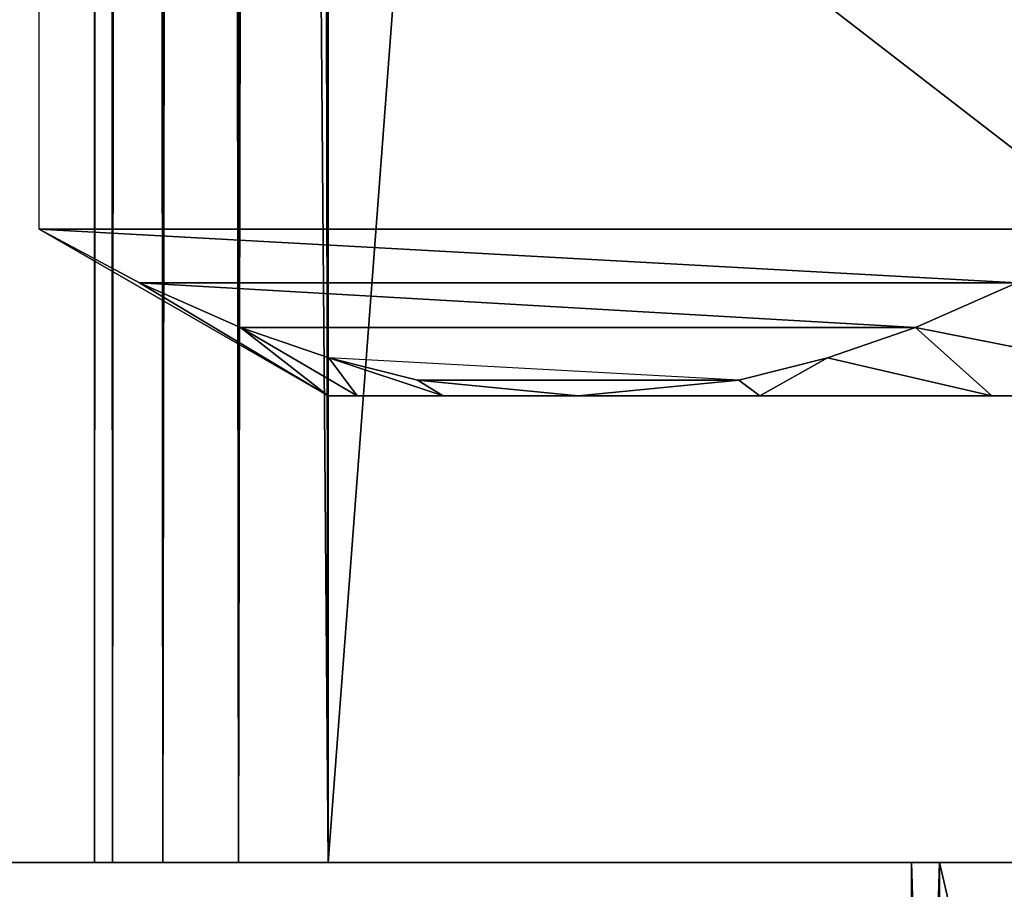
# Model space of a CAD drawing. Extents: x 0 to 1500, y 0 to 514.
# Drawn here: x 93 to 97, y 106 to 110 of the extents above; entities that cross this region are included whole.
import ezdxf

# ---------------------------------------------------------------- set-up
doc = ezdxf.new("R2010")
doc.units = 0
doc.header["$LTSCALE"] = 25.4
doc.layers.get('0').update_dxf_attribs({"color": 13, "linetype": 'CONTINUOUS'})

# ---------------------------------------------------------------- blocks, each defined once
blk = doc.blocks.new('COMPONENT_5')
at = {"color": 0}
for p, q in [((18.475, 12.7136, 33.9999), (18.475, 16.2851, 33.9999)), ((17.2375, 11.9993, 33.9999), (18.475, 12.7136, 33.9999)), ((17.2375, 11.9993, 33.9999), (18.475, 12.7136, 33.9999)), ((18.475, 12.7136, 33.9999), (18.045, 12.4837, 33.2549)), ((18.0452, 12.4837, 34.7446), (18.475, 12.7136, 33.9999)), ((18.0452, 12.4837, 34.7446), (18.475, 12.7136, 33.9999)), ((14.7195, 12.2919, 27.4947), (14.2863, 12.4837, 26.7446)), ((14.2865, 12.4837, 41.2549), (14.7195, 12.2919, 40.5052)), ((14.2865, 12.4837, 41.2549), (14.7195, 12.2919, 40.5052)), ((18.045, 12.4837, 33.2549), (17.2375, 11.9993, 33.9999)), ((17.2375, 11.9993, 33.9999), (18.0452, 12.4837, 34.7446)), ((17.2375, 11.9993, 33.9999), (18.0452, 12.4837, 34.7446)), ((18.045, 12.4837, 33.2549), (17.2375, 11.9993, 33.9999)), ((18.045, 12.4837, 33.2549), (17.6121, 12.2919, 32.5052)), ((17.6121, 12.2919, 35.4947), (18.0452, 12.4837, 34.7446)), ((17.6121, 12.2919, 35.4947), (18.0452, 12.4837, 34.7446)), ((14.7195, 12.2919, 27.4947), (13.2376, 11.9993, 27.0717)), ((14.7195, 12.2919, 40.5052), (13.2376, 11.9993, 40.9281)), ((14.7195, 12.2919, 27.4947), (13.2376, 11.9993, 27.0717)), ((14.7195, 12.2919, 40.5052), (13.2376, 11.9993, 40.9281)), ((14.3927, 11.9993, 27.8824), (14.7195, 12.2919, 27.4947)), ((14.3927, 11.9993, 27.8824), (14.7195, 12.2919, 27.4947)), ((14.3927, 11.9993, 40.1175), (14.7195, 12.2919, 40.5052)), ((14.3927, 11.9993, 40.1175), (14.7195, 12.2919, 40.5052)), ((17.6121, 12.2919, 35.4947), (14.7195, 12.2919, 40.5052)), ((15.0971, 12.1617, 28.1489), (14.7195, 12.2919, 27.4947)), ((14.7195, 12.2919, 40.5052), (15.0971, 12.1617, 39.8507)), ((17.1131, 11.9993, 32.5943), (17.6121, 12.2919, 32.5052)), ((17.1131, 11.9993, 35.4056), (17.6121, 12.2919, 35.4947)), ((17.1131, 11.9993, 32.5943), (17.6121, 12.2919, 32.5052)), ((17.1131, 11.9993, 35.4056), (17.6121, 12.2919, 35.4947)), ((17.6121, 12.2919, 32.5052), (17.2342, 12.1617, 31.8507)), ((17.2344, 12.1617, 36.1488), (17.6121, 12.2919, 35.4947)), ((17.6121, 12.2919, 32.5052), (17.2375, 11.9993, 33.9999)), ((17.6121, 12.2919, 32.5052), (17.2375, 11.9993, 33.9999)), ((17.6121, 12.2919, 35.4947), (17.2375, 11.9993, 33.9999)), ((17.6121, 12.2919, 35.4947), (17.2375, 11.9993, 33.9999)), ((14.3927, 11.9993, 27.8824), (15.0971, 12.1617, 28.1489)), ((14.3927, 11.9993, 27.8824), (15.0971, 12.1617, 28.1489)), ((15.0971, 12.1617, 39.8507), (14.3927, 11.9993, 40.1175)), ((15.0971, 12.1617, 39.8507), (14.3927, 11.9993, 40.1175)), ((15.0971, 12.1617, 28.1489), (15.3874, 11.9993, 28.8834)), ((15.0971, 12.1617, 28.1489), (15.3874, 11.9993, 28.8834)), ((15.4777, 12.0671, 28.8082), (15.0971, 12.1617, 28.1489)), ((15.0971, 12.1617, 39.8507), (15.3874, 11.9993, 39.1165)), ((15.0971, 12.1617, 39.8507), (15.4777, 12.0671, 39.1916)), ((15.0971, 12.1617, 39.8507), (15.3874, 11.9993, 39.1165)), ((15.4777, 12.0671, 28.8082), (17.2342, 12.1617, 31.8507)), ((17.2342, 12.1617, 31.8507), (16.7436, 11.9993, 31.2323)), ((17.2344, 12.1617, 36.1488), (16.7436, 11.9993, 36.7676)), ((17.2342, 12.1617, 31.8507), (16.7436, 11.9993, 31.2323)), ((17.2344, 12.1617, 36.1488), (16.7436, 11.9993, 36.7676)), ((17.2342, 12.1617, 31.8507), (16.8538, 12.0671, 31.1917)), ((17.2342, 12.1617, 31.8507), (16.8538, 12.0671, 31.1917)), ((16.8538, 12.0671, 36.8082), (17.2344, 12.1617, 36.1488)), ((17.1131, 11.9993, 35.4056), (17.2344, 12.1617, 36.1488)), ((17.1131, 11.9993, 35.4056), (17.2344, 12.1617, 36.1488)), ((17.2342, 12.1617, 31.8507), (17.1131, 11.9993, 32.5943)), ((17.2342, 12.1617, 31.8507), (17.1131, 11.9993, 32.5943)), ((15.3874, 11.9993, 28.8834), (15.4777, 12.0671, 28.8082)), ((15.3874, 11.9993, 28.8834), (15.4777, 12.0671, 28.8082)), ((15.3874, 11.9993, 39.1165), (15.4777, 12.0671, 39.1916)), ((15.3874, 11.9993, 39.1165), (15.4777, 12.0671, 39.1916)), ((16.1659, 11.9993, 30), (15.4777, 12.0671, 28.8082)), ((16.1659, 11.9993, 30), (15.4777, 12.0671, 28.8082)), ((15.4777, 12.0671, 39.1916), (16.1659, 11.9993, 37.9999)), ((16.1659, 11.9993, 37.9999), (16.8538, 12.0671, 36.8082)), ((16.8538, 12.0671, 31.1917), (16.1659, 11.9993, 30)), ((16.8538, 12.0671, 31.1917), (16.1659, 11.9993, 30)), ((16.7436, 11.9993, 31.2323), (16.8538, 12.0671, 31.1917)), ((16.7436, 11.9993, 36.7676), (16.8538, 12.0671, 36.8082)), ((16.7436, 11.9993, 36.7676), (16.8538, 12.0671, 36.8082)), ((16.7436, 11.9993, 31.2323), (16.8538, 12.0671, 31.1917)), ((13.2376, 11.9993, 27.0717), (14.3927, 11.9993, 27.8824)), ((14.3927, 11.9993, 40.1175), (13.2376, 11.9993, 40.9281)), ((13.2376, 11.9993, 27.0717), (14.3927, 11.9993, 27.8824)), ((14.3927, 11.9993, 40.1175), (13.2376, 11.9993, 40.9281)), ((14.3927, 11.9993, 27.8824), (15.3874, 11.9993, 28.8834)), ((15.3874, 11.9993, 39.1165), (14.3927, 11.9993, 40.1175)), ((14.3927, 11.9993, 27.8824), (15.3874, 11.9993, 28.8834)), ((15.3874, 11.9993, 39.1165), (14.3927, 11.9993, 40.1175)), ((15.3874, 11.9993, 28.8834), (16.1659, 11.9993, 30)), ((16.1659, 11.9993, 37.9999), (15.3874, 11.9993, 39.1165)), ((15.3874, 11.9993, 28.8834), (16.1659, 11.9993, 30)), ((16.1659, 11.9993, 37.9999), (15.3874, 11.9993, 39.1165)), ((16.1659, 11.9993, 30), (16.7436, 11.9993, 31.2323)), ((16.7436, 11.9993, 36.7676), (16.1659, 11.9993, 37.9999)), ((16.7436, 11.9993, 36.7676), (16.1659, 11.9993, 37.9999)), ((16.1659, 11.9993, 30), (16.7436, 11.9993, 31.2323)), ((16.7436, 11.9993, 31.2323), (17.1131, 11.9993, 32.5943)), ((17.1131, 11.9993, 35.4056), (16.7436, 11.9993, 36.7676)), ((17.1131, 11.9993, 35.4056), (16.7436, 11.9993, 36.7676)), ((16.7436, 11.9993, 31.2323), (17.1131, 11.9993, 32.5943)), ((17.1131, 11.9993, 32.5943), (17.2375, 11.9993, 33.9999)), ((17.1131, 11.9993, 32.5943), (17.2375, 11.9993, 33.9999)), ((17.2375, 11.9993, 33.9999), (17.1131, 11.9993, 35.4056)), ((17.2375, 11.9993, 33.9999), (17.1131, 11.9993, 35.4056))]:
    blk.add_line(p, q, dxfattribs=at)
mesh = blk.add_polyface(dxfattribs=at)
corners = [(18.0452, 12.4837, 34.7446), (14.7195, 12.2919, 40.5052), (17.6121, 12.2919, 35.4947), (14.2865, 12.4837, 41.2549), (18.475, 12.7136, 33.9999), (13.8563, 12.7136, 41.9999), (18.475, 16.2851, 33.9999), (13.8563, 16.2851, 41.9999), (18.045, 16.5149, 34.7449), (14.2863, 16.5149, 41.2553), (17.6121, 16.7067, 35.4947), (14.7195, 16.7067, 40.5052), (17.2342, 16.8373, 36.1492), (15.0971, 16.8373, 39.851), (16.8538, 16.9315, 36.8082), (15.4777, 16.9315, 39.1916), (16.1659, 16.9993, 37.9999)]
mesh.append_faces([[corners[k] for k in face] for face in [(0, 1, 2), (15, 14, 16)]], dxfattribs={"vtx0": -1, "color": 0})
mesh.append_faces([[corners[k] for k in face] for face in [(1, 0, 3), (3, 4, 5), (5, 6, 7), (7, 8, 9), (9, 10, 11), (11, 12, 13), (13, 14, 15)]], dxfattribs={"vtx0": -1, "vtx1": -1, "color": 0})
mesh.append_faces([[corners[k] for k in face] for face in [(3, 0, 4), (5, 4, 6), (7, 6, 8), (9, 8, 10), (11, 10, 12), (13, 12, 14)]], dxfattribs={"vtx0": -1, "vtx2": -1, "color": 0})
mesh = blk.add_polyface(dxfattribs=at)
corners = [(18.0452, 12.4837, 34.7446), (17.2375, 11.9993, 33.9999), (18.475, 12.7136, 33.9999)]
mesh.append_faces([[corners[k] for k in face] for face in [(0, 1, 2)]], dxfattribs={"color": 0})
mesh = blk.add_polyface(dxfattribs=at)
corners = [(17.2375, 11.9993, 33.9999), (18.045, 12.4837, 33.2549), (18.475, 12.7136, 33.9999)]
mesh.append_faces([[corners[k] for k in face] for face in [(0, 1, 2)]], dxfattribs={"color": 0})
mesh = blk.add_polyface(dxfattribs=at)
corners = [(14.7195, 12.2919, 27.4947), (13.2376, 11.9993, 27.0717), (14.2863, 12.4837, 26.7446)]
mesh.append_faces([[corners[k] for k in face] for face in [(0, 1, 2)]], dxfattribs={"color": 0})
mesh = blk.add_polyface(dxfattribs=at)
corners = [(14.2865, 12.4837, 41.2549), (13.2376, 11.9993, 40.9281), (14.7195, 12.2919, 40.5052)]
mesh.append_faces([[corners[k] for k in face] for face in [(0, 1, 2)]], dxfattribs={"color": 0})
mesh = blk.add_polyface(dxfattribs=at)
corners = [(17.2375, 11.9993, 33.9999), (17.6121, 12.2919, 32.5052), (18.045, 12.4837, 33.2549)]
mesh.append_faces([[corners[k] for k in face] for face in [(0, 1, 2)]], dxfattribs={"color": 0})
mesh = blk.add_polyface(dxfattribs=at)
corners = [(17.6121, 12.2919, 35.4947), (17.2375, 11.9993, 33.9999), (18.0452, 12.4837, 34.7446)]
mesh.append_faces([[corners[k] for k in face] for face in [(0, 1, 2)]], dxfattribs={"color": 0})
mesh = blk.add_polyface(dxfattribs=at)
corners = [(14.3927, 11.9993, 27.8824), (13.2376, 11.9993, 27.0717), (14.7195, 12.2919, 27.4947)]
mesh.append_faces([[corners[k] for k in face] for face in [(0, 1, 2)]], dxfattribs={"color": 0})
mesh = blk.add_polyface(dxfattribs=at)
corners = [(13.2376, 11.9993, 40.9281), (14.3927, 11.9993, 40.1175), (14.7195, 12.2919, 40.5052)]
mesh.append_faces([[corners[k] for k in face] for face in [(0, 1, 2)]], dxfattribs={"color": 0})
mesh = blk.add_polyface(dxfattribs=at)
corners = [(15.0971, 12.1617, 28.1489), (14.3927, 11.9993, 27.8824), (14.7195, 12.2919, 27.4947)]
mesh.append_faces([[corners[k] for k in face] for face in [(0, 1, 2)]], dxfattribs={"color": 0})
mesh = blk.add_polyface(dxfattribs=at)
corners = [(14.7195, 12.2919, 40.5052), (14.3927, 11.9993, 40.1175), (15.0971, 12.1617, 39.8507)]
mesh.append_faces([[corners[k] for k in face] for face in [(0, 1, 2)]], dxfattribs={"color": 0})
mesh = blk.add_polyface(dxfattribs=at)
corners = [(17.2375, 11.9993, 33.9999), (17.1131, 11.9993, 32.5943), (17.6121, 12.2919, 32.5052)]
mesh.append_faces([[corners[k] for k in face] for face in [(0, 1, 2)]], dxfattribs={"color": 0})
mesh = blk.add_polyface(dxfattribs=at)
corners = [(17.2344, 12.1617, 36.1488), (17.1131, 11.9993, 35.4056), (17.6121, 12.2919, 35.4947)]
mesh.append_faces([[corners[k] for k in face] for face in [(0, 1, 2)]], dxfattribs={"color": 0})
mesh = blk.add_polyface(dxfattribs=at)
corners = [(17.1131, 11.9993, 32.5943), (17.2342, 12.1617, 31.8507), (17.6121, 12.2919, 32.5052)]
mesh.append_faces([[corners[k] for k in face] for face in [(0, 1, 2)]], dxfattribs={"color": 0})
mesh = blk.add_polyface(dxfattribs=at)
corners = [(17.6121, 12.2919, 35.4947), (17.1131, 11.9993, 35.4056), (17.2375, 11.9993, 33.9999)]
mesh.append_faces([[corners[k] for k in face] for face in [(0, 1, 2)]], dxfattribs={"color": 0})
mesh = blk.add_polyface(dxfattribs=at)
corners = [(15.3874, 11.9993, 28.8834), (14.3927, 11.9993, 27.8824), (15.0971, 12.1617, 28.1489)]
mesh.append_faces([[corners[k] for k in face] for face in [(0, 1, 2)]], dxfattribs={"color": 0})
mesh = blk.add_polyface(dxfattribs=at)
corners = [(14.3927, 11.9993, 40.1175), (15.3874, 11.9993, 39.1165), (15.0971, 12.1617, 39.8507)]
mesh.append_faces([[corners[k] for k in face] for face in [(0, 1, 2)]], dxfattribs={"color": 0})
mesh = blk.add_polyface(dxfattribs=at)
corners = [(15.3874, 11.9993, 28.8834), (15.0971, 12.1617, 28.1489), (15.4777, 12.0671, 28.8082)]
mesh.append_faces([[corners[k] for k in face] for face in [(0, 1, 2)]], dxfattribs={"color": 0})
mesh = blk.add_polyface(dxfattribs=at)
corners = [(15.0971, 12.1617, 39.8507), (15.3874, 11.9993, 39.1165), (15.4777, 12.0671, 39.1916)]
mesh.append_faces([[corners[k] for k in face] for face in [(0, 1, 2)]], dxfattribs={"color": 0})
mesh = blk.add_polyface(dxfattribs=at)
corners = [(15.4777, 12.0671, 28.8082), (16.8538, 12.0671, 31.1917), (16.1659, 11.9993, 30), (17.2342, 12.1617, 31.8507)]
mesh.append_faces([[corners[k] for k in face] for face in [(0, 1, 2), (1, 0, 3)]], dxfattribs={"vtx0": -1, "color": 0})
mesh = blk.add_polyface(dxfattribs=at)
corners = [(17.2342, 12.1617, 31.8507), (16.7436, 11.9993, 31.2323), (16.8538, 12.0671, 31.1917)]
mesh.append_faces([[corners[k] for k in face] for face in [(0, 1, 2)]], dxfattribs={"color": 0})
mesh = blk.add_polyface(dxfattribs=at)
corners = [(16.7436, 11.9993, 36.7676), (17.1131, 11.9993, 35.4056), (17.2344, 12.1617, 36.1488)]
mesh.append_faces([[corners[k] for k in face] for face in [(0, 1, 2)]], dxfattribs={"color": 0})
mesh = blk.add_polyface(dxfattribs=at)
corners = [(17.1131, 11.9993, 32.5943), (16.7436, 11.9993, 31.2323), (17.2342, 12.1617, 31.8507)]
mesh.append_faces([[corners[k] for k in face] for face in [(0, 1, 2)]], dxfattribs={"color": 0})
mesh = blk.add_polyface(dxfattribs=at)
corners = [(16.8538, 12.0671, 36.8082), (16.7436, 11.9993, 36.7676), (17.2344, 12.1617, 36.1488)]
mesh.append_faces([[corners[k] for k in face] for face in [(0, 1, 2)]], dxfattribs={"color": 0})
mesh = blk.add_polyface(dxfattribs=at)
corners = [(16.1659, 11.9993, 30), (15.3874, 11.9993, 28.8834), (15.4777, 12.0671, 28.8082)]
mesh.append_faces([[corners[k] for k in face] for face in [(0, 1, 2)]], dxfattribs={"color": 0})
mesh = blk.add_polyface(dxfattribs=at)
corners = [(15.4777, 12.0671, 39.1916), (15.3874, 11.9993, 39.1165), (16.1659, 11.9993, 37.9999)]
mesh.append_faces([[corners[k] for k in face] for face in [(0, 1, 2)]], dxfattribs={"color": 0})
mesh = blk.add_polyface(dxfattribs=at)
corners = [(16.1659, 11.9993, 37.9999), (16.7436, 11.9993, 36.7676), (16.8538, 12.0671, 36.8082)]
mesh.append_faces([[corners[k] for k in face] for face in [(0, 1, 2)]], dxfattribs={"color": 0})
mesh = blk.add_polyface(dxfattribs=at)
corners = [(16.7436, 11.9993, 31.2323), (16.1659, 11.9993, 30), (16.8538, 12.0671, 31.1917)]
mesh.append_faces([[corners[k] for k in face] for face in [(0, 1, 2)]], dxfattribs={"color": 0})
mesh = blk.add_polyface(dxfattribs=at)
corners = [(10.5937, 11.9993, 26.1158), (7.84, 11.9993, 26.1229), (9.2376, 11.9993, 26), (11.958, 11.9993, 26.4767), (6.4857, 11.9993, 26.4882), (13.2376, 11.9993, 27.0717), (5.2158, 11.9993, 27.0843), (14.3927, 11.9993, 27.8824), (4.0695, 11.9993, 27.8932), (15.3874, 11.9993, 28.8834), (3.0824, 11.9993, 28.8898), (16.1659, 11.9993, 30), (8.9708, 11.9993, 29.7584), (10.0339, 11.9993, 29.8252), (11.0472, 11.9993, 30.1544), (16.7436, 11.9993, 31.2323), (11.9468, 11.9993, 30.7253), (12.676, 11.9993, 31.5019), (17.1131, 11.9993, 32.5943), (13.1891, 11.9993, 32.4354), (13.454, 11.9993, 33.4673), (17.2375, 11.9993, 33.9999), (13.4875, 11.9993, 33.9999), (17.1131, 11.9993, 35.4056), (13.454, 11.9993, 34.5326), (13.1891, 11.9993, 35.5644), (16.7436, 11.9993, 36.7676), (12.676, 11.9993, 36.498), (11.9468, 11.9993, 37.2746), (16.1659, 11.9993, 37.9999), (11.0472, 11.9993, 37.8455), (10.0339, 11.9993, 38.1747), (15.3874, 11.9993, 39.1165), (8.9708, 11.9993, 38.2415), (2.3094, 11.9993, 30), (7.9241, 11.9993, 29.958), (6.9604, 11.9993, 30.4116), (1.7317, 11.9993, 31.2323), (6.1394, 11.9993, 31.0906), (5.5134, 11.9993, 31.9525), (1.3621, 11.9993, 32.5943), (5.1212, 11.9993, 32.943), (1.2375, 11.9993, 33.9999), (4.9875, 11.9993, 33.9999), (5.1212, 11.9993, 35.0569), (1.3621, 11.9993, 35.4056), (5.5134, 11.9993, 36.0474), (1.7317, 11.9993, 36.7676), (6.1394, 11.9993, 36.9093), (2.3094, 11.9993, 37.9999), (6.9604, 11.9993, 37.5883), (7.9241, 11.9993, 38.0419), (3.0876, 11.9993, 39.1165), (14.3927, 11.9993, 40.1175), (4.0825, 11.9993, 40.1175), (13.2376, 11.9993, 40.9281), (5.2377, 11.9993, 40.9281), (11.958, 11.9993, 41.5232), (6.517, 11.9993, 41.5232), (10.5937, 11.9993, 41.8841), (7.8813, 11.9993, 41.8841), (9.2376, 11.9993, 41.9999)]
mesh.append_faces([[corners[k] for k in face] for face in [(0, 1, 2), (60, 59, 61)]], dxfattribs={"vtx0": -1, "color": 0})
mesh.append_faces([[corners[k] for k in face] for face in [(1, 3, 4), (4, 5, 6), (6, 7, 8), (8, 9, 10), (12, 11, 13), (13, 11, 14), (14, 15, 16), (16, 15, 17), (17, 18, 19), (19, 18, 20), (20, 21, 22), (22, 23, 24), (24, 23, 25), (25, 26, 27), (27, 26, 28), (28, 29, 30), (30, 29, 31), (31, 32, 33), (34, 36, 37), (37, 39, 40), (40, 41, 42), (42, 44, 45), (45, 46, 47), (47, 48, 49), (49, 51, 52), (52, 53, 54), (54, 55, 56), (56, 57, 58), (58, 59, 60)]], dxfattribs={"vtx0": -1, "vtx1": -1, "color": 0})
mesh.append_faces([[corners[k] for k in face] for face in [(10, 11, 12), (52, 33, 32)]], dxfattribs={"vtx0": -1, "vtx1": -1, "vtx2": -1, "color": 0})
mesh.append_faces([[corners[k] for k in face] for face in [(1, 0, 3), (4, 3, 5), (6, 5, 7), (8, 7, 9), (10, 9, 11), (14, 11, 15), (17, 15, 18), (20, 18, 21), (22, 21, 23), (25, 23, 26), (28, 26, 29), (31, 29, 32), (12, 34, 10), (34, 12, 35), (34, 35, 36), (37, 36, 38), (37, 38, 39), (40, 39, 41), (42, 41, 43), (42, 43, 44), (45, 44, 46), (47, 46, 48), (49, 48, 50), (49, 50, 51), (52, 51, 33), (52, 32, 53), (54, 53, 55), (56, 55, 57), (58, 57, 59)]], dxfattribs={"vtx0": -1, "vtx2": -1, "color": 0})
blk = doc.blocks.new('SC_C_SEC')
at = {"color": 0}
for p, q in [((-1879.6698, 6549.4258, -468.4991), (-1879.6698, 6304.4264, -468.4991)), ((-1879.6698, 6549.4258, -468.4991), (-1879.6698, 6304.4264, -468.4991)), ((-1879.6698, 6549.4258, -505.499), (-1879.6698, 6304.4264, -505.499)), ((-1879.6698, 6549.4258, -505.499), (-1879.6698, 6304.4264, -505.499)), ((-1879.6698, 6304.4264, -509.499), (-1879.6698, 6549.4258, -509.499)), ((-1879.6698, 6549.4258, -464.4991), (-1879.6698, 6304.4264, -464.4991)), ((-1879.6698, 6549.4258, -464.4991), (-1879.6698, 6304.4264, -464.4991)), ((-1879.6698, 6304.4264, -509.499), (-1879.6698, 6549.4258, -509.499)), ((-1879.287, 6304.4264, -468.5752), (-1879.287, 6549.4258, -468.5752)), ((-1879.287, 6304.4264, -468.5752), (-1879.287, 6549.4258, -468.5752)), ((-1879.287, 6304.4264, -505.4229), (-1879.287, 6549.4258, -505.4229)), ((-1879.287, 6304.4264, -505.4229), (-1879.287, 6549.4258, -505.4229)), ((-1878.9626, 6304.4264, -468.792), (-1878.9626, 6549.4258, -468.792)), ((-1878.9626, 6304.4264, -468.792), (-1878.9626, 6549.4258, -468.792)), ((-1878.9626, 6304.4264, -505.2061), (-1878.9626, 6549.4258, -505.2061)), ((-1878.9626, 6304.4264, -505.2061), (-1878.9626, 6549.4258, -505.2061)), ((-1878.746, 6304.4264, -469.1164), (-1878.746, 6549.4258, -469.1164)), ((-1878.746, 6304.4264, -469.1164), (-1878.746, 6549.4258, -469.1164)), ((-1878.746, 6304.4264, -504.8817), (-1878.746, 6549.4258, -504.8817)), ((-1878.746, 6304.4264, -504.8817), (-1878.746, 6549.4258, -504.8817)), ((-1878.6696, 6549.4258, -469.4991), (-1878.6696, 6304.4264, -469.4991)), ((-1878.6696, 6549.4258, -504.499), (-1878.6696, 6304.4264, -504.499)), ((-1878.6696, 6549.4258, -469.4991), (-1878.6696, 6304.4264, -469.4991)), ((-1878.6696, 6549.4258, -504.499), (-1878.6696, 6304.4264, -504.499)), ((-1859.6698, 6304.4264, -523.999), (-1915.6697, 6304.4264, -523.999)), ((-1915.6697, 6304.4264, -449.9991), (-1859.6698, 6304.4264, -449.9991)), ((-1915.6697, 6304.4264, -449.9991), (-1859.6698, 6304.4264, -449.9991)), ((-1859.6698, 6304.4264, -523.999), (-1915.6697, 6304.4264, -523.999)), ((-1879.6698, 6304.4264, -464.4991), (-1898.1696, 6304.4264, -464.4991)), ((-1898.1696, 6304.4264, -468.4991), (-1879.6698, 6304.4264, -468.4991)), ((-1879.6698, 6304.4264, -505.499), (-1898.1696, 6304.4264, -505.499)), ((-1898.1696, 6304.4264, -509.499), (-1879.6698, 6304.4264, -509.499)), ((-1898.1696, 6304.4264, -468.4991), (-1879.6698, 6304.4264, -468.4991)), ((-1879.6698, 6304.4264, -505.499), (-1898.1696, 6304.4264, -505.499)), ((-1879.6698, 6304.4264, -464.4991), (-1898.1696, 6304.4264, -464.4991)), ((-1898.1696, 6304.4264, -509.499), (-1879.6698, 6304.4264, -509.499)), ((-1883.2203, 6304.4264, -490.2319), (-1882.29, 6304.4264, -488.1425)), ((-1882.29, 6304.4264, -485.8555), (-1883.2203, 6304.4264, -483.7662)), ((-1882.29, 6304.4264, -485.8555), (-1883.2203, 6304.4264, -483.7662)), ((-1883.2203, 6304.4264, -490.2319), (-1882.29, 6304.4264, -488.1425)), ((-1882.29, 6304.4264, -488.1425), (-1882.1698, 6304.4264, -486.9991)), ((-1882.1698, 6304.4264, -486.9991), (-1882.29, 6304.4264, -485.8555)), ((-1882.29, 6304.4264, -488.1425), (-1882.1698, 6304.4264, -486.9991)), ((-1882.29, 6304.4264, -488.1425), (-1882.29, 6300.4263, -488.1425)), ((-1882.29, 6304.4264, -485.8555), (-1882.29, 6300.4263, -485.8555)), ((-1882.29, 6304.4264, -485.8555), (-1882.29, 6300.4263, -485.8555)), ((-1882.1698, 6304.4264, -486.9991), (-1882.29, 6304.4264, -485.8555)), ((-1882.29, 6304.4264, -488.1425), (-1882.29, 6300.4263, -488.1425)), ((-1882.1698, 6300.4263, -486.9991), (-1882.1698, 6304.4264, -486.9991)), ((-1882.1698, 6300.4263, -486.9991), (-1882.1698, 6304.4264, -486.9991)), ((-1877.7563, 6304.4264, -464.8797), (-1879.6698, 6304.4264, -464.4991)), ((-1879.6698, 6304.4264, -468.4991), (-1879.287, 6304.4264, -468.5752)), ((-1879.287, 6304.4264, -505.4229), (-1879.6698, 6304.4264, -505.499)), ((-1879.6698, 6304.4264, -509.499), (-1877.7563, 6304.4264, -509.1184)), ((-1879.6698, 6304.4264, -468.4991), (-1879.287, 6304.4264, -468.5752)), ((-1879.287, 6304.4264, -505.4229), (-1879.6698, 6304.4264, -505.499)), ((-1879.6698, 6304.4264, -509.499), (-1877.7563, 6304.4264, -509.1184)), ((-1877.7563, 6304.4264, -464.8797), (-1879.6698, 6304.4264, -464.4991)), ((-1879.287, 6304.4264, -468.5752), (-1878.9626, 6304.4264, -468.792)), ((-1878.9626, 6304.4264, -505.2061), (-1879.287, 6304.4264, -505.4229)), ((-1879.287, 6304.4264, -468.5752), (-1878.9626, 6304.4264, -468.792)), ((-1878.9626, 6304.4264, -505.2061), (-1879.287, 6304.4264, -505.4229)), ((-1878.9626, 6304.4264, -468.792), (-1878.746, 6304.4264, -469.1164)), ((-1878.746, 6304.4264, -504.8817), (-1878.9626, 6304.4264, -505.2061)), ((-1878.9626, 6304.4264, -468.792), (-1878.746, 6304.4264, -469.1164)), ((-1878.746, 6304.4264, -504.8817), (-1878.9626, 6304.4264, -505.2061)), ((-1878.746, 6304.4264, -469.1164), (-1878.6696, 6304.4264, -469.4991)), ((-1878.6696, 6304.4264, -504.499), (-1878.746, 6304.4264, -504.8817)), ((-1878.746, 6304.4264, -469.1164), (-1878.6696, 6304.4264, -469.4991)), ((-1878.6696, 6304.4264, -504.499), (-1878.746, 6304.4264, -504.8817)), ((-1878.6696, 6304.4264, -469.4991), (-1878.6696, 6304.4264, -504.499)), ((-1878.6696, 6304.4264, -469.4991), (-1878.6696, 6304.4264, -504.499))]:
    blk.add_line(p, q, dxfattribs=at)
mesh = blk.add_polyface(dxfattribs=at)
corners = [(-1879.6698, 6549.4258, -468.4991), (-1898.1696, 6304.4264, -468.4991), (-1898.1696, 6549.4258, -468.4991), (-1879.6698, 6304.4264, -468.4991)]
mesh.append_faces([[corners[k] for k in face] for face in [(0, 1, 2), (1, 0, 3)]], dxfattribs={"vtx0": -1, "color": 0})
mesh = blk.add_polyface(dxfattribs=at)
corners = [(-1879.6698, 6304.4264, -505.499), (-1898.1696, 6549.4258, -505.499), (-1898.1696, 6304.4264, -505.499), (-1879.6698, 6549.4258, -505.499)]
mesh.append_faces([[corners[k] for k in face] for face in [(0, 1, 2), (1, 0, 3)]], dxfattribs={"vtx0": -1, "color": 0})
mesh = blk.add_polyface(dxfattribs=at)
corners = [(-1879.6698, 6304.4264, -464.4991), (-1898.1696, 6549.4258, -464.4991), (-1898.1696, 6304.4264, -464.4991), (-1879.6698, 6549.4258, -464.4991)]
mesh.append_faces([[corners[k] for k in face] for face in [(0, 1, 2), (1, 0, 3)]], dxfattribs={"vtx0": -1, "color": 0})
mesh = blk.add_polyface(dxfattribs=at)
corners = [(-1879.6698, 6549.4258, -509.499), (-1898.1696, 6304.4264, -509.499), (-1898.1696, 6549.4258, -509.499), (-1879.6698, 6304.4264, -509.499)]
mesh.append_faces([[corners[k] for k in face] for face in [(0, 1, 2), (1, 0, 3)]], dxfattribs={"vtx0": -1, "color": 0})
mesh = blk.add_polyface(dxfattribs=at)
corners = [(-1879.287, 6549.4258, -468.5752), (-1879.6698, 6304.4264, -468.4991), (-1879.6698, 6549.4258, -468.4991), (-1879.287, 6304.4264, -468.5752)]
mesh.append_faces([[corners[k] for k in face] for face in [(0, 1, 2), (1, 0, 3)]], dxfattribs={"vtx0": -1, "color": 0})
mesh = blk.add_polyface(dxfattribs=at)
corners = [(-1879.287, 6304.4264, -505.4229), (-1879.6698, 6549.4258, -505.499), (-1879.6698, 6304.4264, -505.499), (-1879.287, 6549.4258, -505.4229)]
mesh.append_faces([[corners[k] for k in face] for face in [(0, 1, 2), (1, 0, 3)]], dxfattribs={"vtx0": -1, "color": 0})
mesh = blk.add_polyface(dxfattribs=at)
corners = [(-1877.7563, 6549.4258, -509.1184), (-1879.6698, 6304.4264, -509.499), (-1879.6698, 6549.4258, -509.499), (-1877.7563, 6304.4264, -509.1184)]
mesh.append_faces([[corners[k] for k in face] for face in [(0, 1, 2), (1, 0, 3)]], dxfattribs={"vtx0": -1, "color": 0})
mesh = blk.add_polyface(dxfattribs=at)
corners = [(-1877.7563, 6304.4264, -464.8797), (-1879.6698, 6549.4258, -464.4991), (-1879.6698, 6304.4264, -464.4991), (-1877.7563, 6549.4258, -464.8797)]
mesh.append_faces([[corners[k] for k in face] for face in [(0, 1, 2), (1, 0, 3)]], dxfattribs={"vtx0": -1, "color": 0})
mesh = blk.add_polyface(dxfattribs=at)
corners = [(-1878.9626, 6549.4258, -468.792), (-1879.287, 6304.4264, -468.5752), (-1879.287, 6549.4258, -468.5752), (-1878.9626, 6304.4264, -468.792)]
mesh.append_faces([[corners[k] for k in face] for face in [(0, 1, 2), (1, 0, 3)]], dxfattribs={"vtx0": -1, "color": 0})
mesh = blk.add_polyface(dxfattribs=at)
corners = [(-1878.9626, 6304.4264, -505.2061), (-1879.287, 6549.4258, -505.4229), (-1879.287, 6304.4264, -505.4229), (-1878.9626, 6549.4258, -505.2061)]
mesh.append_faces([[corners[k] for k in face] for face in [(0, 1, 2), (1, 0, 3)]], dxfattribs={"vtx0": -1, "color": 0})
mesh = blk.add_polyface(dxfattribs=at)
corners = [(-1878.9626, 6549.4258, -468.792), (-1878.746, 6304.4264, -469.1164), (-1878.9626, 6304.4264, -468.792), (-1878.746, 6549.4258, -469.1164)]
mesh.append_faces([[corners[k] for k in face] for face in [(0, 1, 2), (1, 0, 3)]], dxfattribs={"vtx0": -1, "color": 0})
mesh = blk.add_polyface(dxfattribs=at)
corners = [(-1878.746, 6549.4258, -504.8817), (-1878.9626, 6304.4264, -505.2061), (-1878.746, 6304.4264, -504.8817), (-1878.9626, 6549.4258, -505.2061)]
mesh.append_faces([[corners[k] for k in face] for face in [(0, 1, 2), (1, 0, 3)]], dxfattribs={"vtx0": -1, "color": 0})
mesh = blk.add_polyface(dxfattribs=at)
corners = [(-1878.746, 6549.4258, -469.1164), (-1878.6696, 6304.4264, -469.4991), (-1878.746, 6304.4264, -469.1164), (-1878.6696, 6549.4258, -469.4991)]
mesh.append_faces([[corners[k] for k in face] for face in [(0, 1, 2), (1, 0, 3)]], dxfattribs={"vtx0": -1, "color": 0})
mesh = blk.add_polyface(dxfattribs=at)
corners = [(-1878.6696, 6549.4258, -504.499), (-1878.746, 6304.4264, -504.8817), (-1878.6696, 6304.4264, -504.499), (-1878.746, 6549.4258, -504.8817)]
mesh.append_faces([[corners[k] for k in face] for face in [(0, 1, 2), (1, 0, 3)]], dxfattribs={"vtx0": -1, "color": 0})
mesh = blk.add_polyface(dxfattribs=at)
corners = [(-1878.6696, 6549.4258, -469.4991), (-1878.6696, 6304.4264, -504.499), (-1878.6696, 6304.4264, -469.4991), (-1878.6696, 6549.4258, -504.499)]
mesh.append_faces([[corners[k] for k in face] for face in [(0, 1, 2), (1, 0, 3)]], dxfattribs={"vtx0": -1, "color": 0})
mesh = blk.add_polyface(dxfattribs=at)
corners = [(-1921.213, 6202.1307, -449.9991), (-1921.6697, 6298.4264, -449.9991), (-1921.6697, 6204.4267, -449.9991), (-1921.213, 6300.7228, -449.9991), (-1919.9125, 6200.184, -449.9991), (-1919.9125, 6302.6692, -449.9991), (-1917.9659, 6198.8836, -449.9991), (-1917.9659, 6303.9699, -449.9991), (-1917.6698, 6204.4267, -449.9991), (-1917.5175, 6203.6616, -449.9991), (-1915.6697, 6198.4267, -449.9991), (-1917.084, 6203.0125, -449.9991), (-1916.4352, 6202.5792, -449.9991), (-1915.6697, 6202.4264, -449.9991), (-1905.6697, 6198.4267, -449.9991), (-1905.6697, 6202.4264, -449.9991), (-1859.6698, 6198.4267, -449.9991), (-1869.6698, 6202.4264, -449.9991), (-1869.6698, 6198.4267, -449.9991), (-1859.6698, 6202.4264, -449.9991), (-1857.3738, 6198.8836, -449.9991), (-1858.9046, 6202.5792, -449.9991), (-1858.2558, 6203.0125, -449.9991), (-1857.8221, 6203.6616, -449.9991), (-1857.6699, 6204.4267, -449.9991), (-1857.6699, 6298.4264, -449.9991), (-1917.5175, 6299.1919, -449.9991), (-1915.6697, 6304.4264, -449.9991), (-1917.6698, 6298.4264, -449.9991), (-1917.084, 6299.841, -449.9991), (-1916.4352, 6300.274, -449.9991), (-1915.6697, 6300.4263, -449.9991), (-1859.6698, 6300.4263, -449.9991), (-1859.6698, 6304.4264, -449.9991), (-1858.9046, 6300.274, -449.9991), (-1857.3738, 6303.9699, -449.9991), (-1858.2558, 6299.841, -449.9991), (-1857.8221, 6299.1919, -449.9991), (-1855.4273, 6200.184, -449.9991), (-1855.4273, 6302.6692, -449.9991), (-1854.1266, 6202.1307, -449.9991), (-1854.1266, 6300.7228, -449.9991), (-1853.6698, 6204.4267, -449.9991), (-1853.6698, 6298.4264, -449.9991)]
mesh.append_faces([[corners[k] for k in face] for face in [(0, 1, 2), (13, 14, 15), (16, 17, 18), (41, 42, 43)]], dxfattribs={"vtx0": -1, "color": 0})
mesh.append_faces([[corners[k] for k in face] for face in [(1, 0, 3), (3, 4, 5), (5, 6, 7), (8, 6, 9), (9, 10, 11), (11, 10, 12), (12, 10, 13), (17, 16, 19), (19, 20, 21), (21, 20, 22), (22, 20, 23), (23, 20, 24), (24, 20, 25), (7, 26, 27), (26, 7, 28), (28, 7, 8), (27, 32, 33), (33, 34, 35), (35, 38, 39), (39, 40, 41)]], dxfattribs={"vtx0": -1, "vtx1": -1, "color": 0})
mesh.append_faces([[corners[k] for k in face] for face in [(7, 6, 8), (35, 25, 20)]], dxfattribs={"vtx0": -1, "vtx1": -1, "vtx2": -1, "color": 0})
mesh.append_faces([[corners[k] for k in face] for face in [(3, 0, 4), (5, 4, 6), (9, 6, 10), (13, 10, 14), (19, 16, 20), (27, 26, 29), (27, 29, 30), (27, 30, 31), (27, 31, 32), (33, 32, 34), (35, 34, 36), (35, 36, 37), (35, 37, 25), (35, 20, 38), (39, 38, 40), (41, 40, 42)]], dxfattribs={"vtx0": -1, "vtx2": -1, "color": 0})
mesh = blk.add_polyface(dxfattribs=at)
corners = [(-1921.213, 6300.7228, -523.999), (-1917.6698, 6298.4264, -523.999), (-1921.6697, 6298.4264, -523.999), (-1919.9125, 6302.6692, -523.999), (-1917.9659, 6303.9699, -523.999), (-1917.5175, 6299.1919, -523.999), (-1915.6697, 6304.4264, -523.999), (-1917.084, 6299.841, -523.999), (-1916.4352, 6300.274, -523.999), (-1915.6697, 6300.4263, -523.999), (-1859.6698, 6304.4264, -523.999), (-1859.6698, 6300.4263, -523.999), (-1857.3738, 6303.9699, -523.999), (-1858.9046, 6300.274, -523.999), (-1858.2558, 6299.841, -523.999), (-1857.8221, 6299.1919, -523.999), (-1857.6699, 6298.4264, -523.999), (-1853.6698, 6298.4264, -523.999), (-1855.4273, 6302.6692, -523.999), (-1854.1266, 6300.7228, -523.999)]
mesh.append_faces([[corners[k] for k in face] for face in [(0, 1, 2), (17, 18, 19)]], dxfattribs={"vtx0": -1, "color": 0})
mesh.append_faces([[corners[k] for k in face] for face in [(1, 4, 5), (5, 6, 7), (7, 6, 8), (8, 6, 9), (9, 10, 11), (11, 12, 13), (13, 12, 14), (14, 12, 15), (15, 12, 16), (16, 12, 17)]], dxfattribs={"vtx0": -1, "vtx1": -1, "color": 0})
mesh.append_faces([[corners[k] for k in face] for face in [(1, 0, 3), (1, 3, 4), (5, 4, 6), (9, 6, 10), (11, 10, 12), (17, 12, 18)]], dxfattribs={"vtx0": -1, "vtx2": -1, "color": 0})
mesh = blk.add_polyface(dxfattribs=at)
corners = [(-1915.6697, 6304.4264, -523.999), (-1888.0253, 6304.4264, -520.3803), (-1859.6698, 6304.4264, -523.999), (-1889.3698, 6304.4264, -519.9434), (-1890.4205, 6304.4264, -518.9974), (-1890.9954, 6304.4264, -517.7059), (-1915.6697, 6304.4264, -449.9991), (-1890.9954, 6304.4264, -516.2921), (-1890.4205, 6304.4264, -515.0005), (-1889.3698, 6304.4264, -514.0545), (-1888.0253, 6304.4264, -513.6176), (-1892.6944, 6304.4264, -489.2361), (-1891.3501, 6304.4264, -491.0863), (-1889.3694, 6304.4264, -492.2298), (-1887.0949, 6304.4264, -492.4689), (-1893.1699, 6304.4264, -486.9991), (-1892.6944, 6304.4264, -484.762), (-1891.3501, 6304.4264, -482.9117), (-1889.3694, 6304.4264, -481.7682), (-1887.0949, 6304.4264, -481.5292), (-1889.3698, 6304.4264, -459.9436), (-1888.0253, 6304.4264, -460.3805), (-1890.4205, 6304.4264, -458.9976), (-1890.9954, 6304.4264, -457.706), (-1890.9954, 6304.4264, -456.2922), (-1890.4205, 6304.4264, -455.0006), (-1889.3698, 6304.4264, -454.0546), (-1888.0253, 6304.4264, -453.6177), (-1884.5638, 6304.4264, -518.3818), (-1859.6698, 6304.4264, -449.9991), (-1885.3948, 6304.4264, -519.5257), (-1886.6191, 6304.4264, -520.2325), (-1884.2699, 6304.4264, -516.999), (-1884.5638, 6304.4264, -515.6161), (-1885.3948, 6304.4264, -514.4723), (-1886.6191, 6304.4264, -513.7654), (-1883.2203, 6304.4264, -490.2319), (-1884.9198, 6304.4264, -491.7621), (-1882.29, 6304.4264, -488.1425), (-1882.1698, 6304.4264, -486.9991), (-1882.29, 6304.4264, -485.8555), (-1883.2203, 6304.4264, -483.7662), (-1884.9198, 6304.4264, -482.2359), (-1886.6191, 6304.4264, -460.2327), (-1885.3948, 6304.4264, -459.5258), (-1884.5638, 6304.4264, -458.382), (-1884.2699, 6304.4264, -456.9991), (-1884.5638, 6304.4264, -455.6162), (-1885.3948, 6304.4264, -454.4724), (-1886.6191, 6304.4264, -453.7655)]
mesh.append_faces([[corners[k] for k in face] for face in [(0, 1, 2), (1, 0, 3), (3, 0, 4), (4, 0, 5), (5, 6, 7), (7, 6, 8), (8, 6, 9), (9, 6, 10), (11, 6, 15), (15, 6, 16), (16, 6, 17), (17, 6, 18), (18, 6, 19), (20, 6, 22), (22, 6, 23), (23, 6, 24), (24, 6, 25), (25, 6, 26), (26, 6, 27), (2, 28, 29), (28, 2, 30), (30, 2, 31), (31, 2, 1), (36, 10, 37), (37, 10, 14), (43, 19, 21), (29, 27, 6)]], dxfattribs={"vtx0": -1, "vtx1": -1, "color": 0})
mesh.append_faces([[corners[k] for k in face] for face in [(10, 6, 11), (19, 6, 20), (29, 10, 36), (29, 19, 43)]], dxfattribs={"vtx0": -1, "vtx1": -1, "vtx2": -1, "color": 0})
mesh.append_faces([[corners[k] for k in face] for face in [(5, 0, 6), (10, 11, 12), (10, 12, 13), (10, 13, 14), (19, 20, 21), (29, 28, 32), (29, 32, 33), (29, 33, 34), (29, 34, 35), (29, 35, 10), (29, 36, 38), (29, 38, 39), (29, 39, 40), (29, 40, 41), (29, 41, 42), (29, 42, 19), (29, 43, 44), (29, 44, 45), (29, 45, 46), (29, 46, 47), (29, 47, 48), (29, 48, 49), (29, 49, 27)]], dxfattribs={"vtx0": -1, "vtx2": -1, "color": 0})
mesh = blk.add_polyface(dxfattribs=at)
corners = [(-1875.0503, 6304.4264, -506.4124), (-1879.287, 6304.4264, -505.4229), (-1879.6698, 6304.4264, -505.499), (-1874.6697, 6304.4264, -504.499), (-1878.9626, 6304.4264, -505.2061), (-1878.746, 6304.4264, -504.8817), (-1878.6696, 6304.4264, -504.499), (-1874.6697, 6304.4264, -469.4991), (-1878.6696, 6304.4264, -469.4991), (-1875.0503, 6304.4264, -467.5857), (-1878.746, 6304.4264, -469.1164), (-1878.9626, 6304.4264, -468.792), (-1879.287, 6304.4264, -468.5752), (-1879.6698, 6304.4264, -468.4991), (-1898.1696, 6304.4264, -468.4991), (-1898.1696, 6304.4264, -464.4991), (-1876.1341, 6304.4264, -465.9636), (-1877.7563, 6304.4264, -464.8797), (-1879.6698, 6304.4264, -464.4991), (-1877.7563, 6304.4264, -509.1184), (-1898.1696, 6304.4264, -509.499), (-1879.6698, 6304.4264, -509.499), (-1898.1696, 6304.4264, -505.499), (-1876.1341, 6304.4264, -508.0345)]
mesh.append_faces([[corners[k] for k in face] for face in [(15, 17, 18), (19, 20, 21)]], dxfattribs={"vtx0": -1, "color": 0})
mesh.append_faces([[corners[k] for k in face] for face in [(1, 3, 4), (4, 3, 5), (5, 3, 6), (6, 7, 8), (8, 9, 10), (10, 9, 11), (11, 9, 12), (12, 9, 13), (13, 9, 14), (14, 9, 15), (20, 19, 22), (22, 0, 2)]], dxfattribs={"vtx0": -1, "vtx1": -1, "color": 0})
mesh.append_faces([[corners[k] for k in face] for face in [(0, 1, 2), (1, 0, 3), (6, 3, 7), (8, 7, 9), (15, 9, 16), (15, 16, 17), (22, 19, 23), (22, 23, 0)]], dxfattribs={"vtx0": -1, "vtx2": -1, "color": 0})
mesh = blk.add_polyface(dxfattribs=at)
corners = [(-1883.2203, 6304.4264, -483.7662), (-1882.29, 6300.4263, -485.8555), (-1883.2203, 6300.4263, -483.7662), (-1882.29, 6304.4264, -485.8555)]
mesh.append_faces([[corners[k] for k in face] for face in [(0, 1, 2), (1, 0, 3)]], dxfattribs={"vtx0": -1, "color": 0})
mesh = blk.add_polyface(dxfattribs=at)
corners = [(-1882.29, 6304.4264, -488.1425), (-1883.2203, 6300.4263, -490.2319), (-1882.29, 6300.4263, -488.1425), (-1883.2203, 6304.4264, -490.2319)]
mesh.append_faces([[corners[k] for k in face] for face in [(0, 1, 2), (1, 0, 3)]], dxfattribs={"vtx0": -1, "color": 0})
mesh = blk.add_polyface(dxfattribs=at)
corners = [(-1882.1698, 6304.4264, -486.9991), (-1882.29, 6300.4263, -488.1425), (-1882.1698, 6300.4263, -486.9991), (-1882.29, 6304.4264, -488.1425)]
mesh.append_faces([[corners[k] for k in face] for face in [(0, 1, 2), (1, 0, 3)]], dxfattribs={"vtx0": -1, "color": 0})
mesh = blk.add_polyface(dxfattribs=at)
corners = [(-1882.29, 6304.4264, -485.8555), (-1882.1698, 6300.4263, -486.9991), (-1882.29, 6300.4263, -485.8555), (-1882.1698, 6304.4264, -486.9991)]
mesh.append_faces([[corners[k] for k in face] for face in [(0, 1, 2), (1, 0, 3)]], dxfattribs={"vtx0": -1, "color": 0})
blk = doc.blocks.new('STUDIO_SCREEN_BRACKETS')
at = {"color": 0}
blk.add_blockref('SC_C_SEC', (1921.6697, -6198.4267, 523.999), dxfattribs=at)
at = {"color": 253}
blk.add_blockref('COMPONENT_5', (24.7624, 96.0003, 3), dxfattribs=at)
blk = doc.blocks.new('SCREEN_BRACKETS')
at = {"color": 7, "extrusion": (-7.71896e-13, -2.77679e-28, -1), "zscale": -1, "rotation": 359.9999999991691}
blk.add_blockref('STUDIO_SCREEN_BRACKETS', (-65.4999, 0), dxfattribs=at)

msp = doc.modelspace()

# ---------------------------------------------------------------- block references
at = {"color": 7}
msp.add_blockref('SCREEN_BRACKETS', (70.4001, 0), dxfattribs=at)

doc.saveas('drawing.dxf')
